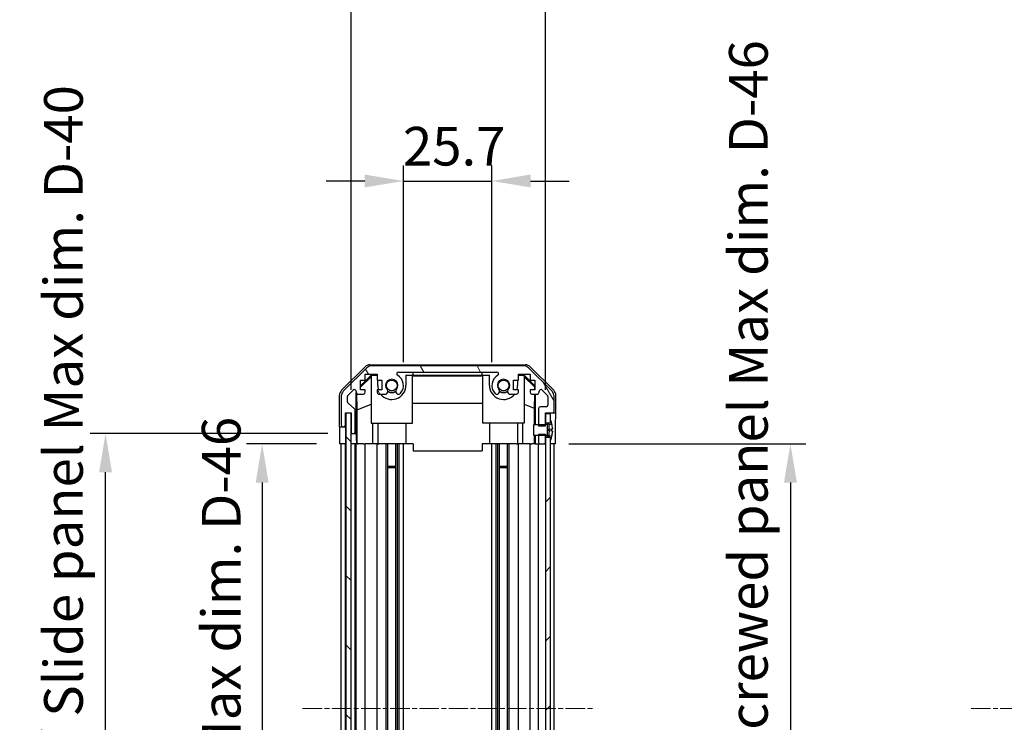
# Model space of a CAD drawing. Units: millimetres. Extents: x 0 to 7294, y 0 to 1265.
# Drawn here: x 1930 to 2217, y 798 to 1003 of the extents above; entities that cross this region are included whole.
import ezdxf

# ---------------------------------------------------------------- set-up
doc = ezdxf.new("R2010")
doc.units = ezdxf.units.MM
doc.linetypes.add('CHAIN', pattern=[0.3543, 0.2362, -0.0295, 0.0591, -0.0295])
for name, color, linetype, lineweight in [('AM_5', 3, 'Continuous', 25), ('AM_5 @ 1', 3, 'Continuous', 25), ('TK1', 7, 'Continuous', 25), ('TK2', 2, 'Continuous', 25), ('TK4', 3, 'Continuous', 25), ('TK5', 4, 'Continuous', 25), ('TK8', 8, 'Continuous', 25)]:
    doc.layers.add(name, color=color, linetype=linetype, lineweight=lineweight)
doc.layers.add('Centerline (ISO)', color=7, linetype='Continuous', lineweight=18, true_color=0x80ffff)
doc.layers.add('Hatch (ISO)', color=1, linetype='Continuous', lineweight=18, true_color=0xff0000)
doc.styles.add('Note Text (TK)', font='txt')
doc.dimstyles.new('Default - Method 1b (TK)', dxfattribs={"dimscale": 2.5, "dimtxt": 2.5, "dimasz": 2.5, "dimexe": 1, "dimexo": 1.5, "dimgap": 1, "dimtad": 1, "dimtoh": 1, "dimrnd": 1e-08, "dimdsep": 46, "dimtxsty": 'Note Text (TK)', "dimcen": 0.09, "dimdle": 5, "dimclrd": 100, "dimclre": 100, "dimclrt": 7, "dimadec": 1, "dimazin": 1, "dimtfac": 1, "dimtmove": 0, "dimatfit": 3, "dimfxl": 0, "dimtolj": 1, "dimlwd": -1, "dimlwe": -1, "dimarcsym": 0})

# ---------------------------------------------------------------- blocks, each defined once
blk = doc.blocks.new('*D40')
at = {"layer": 'AM_5', "color": 100, "transparency": 16777216}
for p, q in [((2042.04, 903.15), (2042.04, 960.38)), ((2067.74, 903.15), (2067.74, 960.38)), ((2030.79, 955.88), (2019.54, 955.88)), ((2042.04, 955.88), (2067.74, 955.88)), ((2078.99, 955.88), (2090.24, 955.88))]:
    blk.add_line(p, q, dxfattribs=at)
for points in [[(2030.79, 957.76), (2030.79, 954.01), (2042.04, 955.88)], [(2078.99, 957.76), (2078.99, 954.01), (2067.74, 955.88)]]:
    blk.add_solid(points, dxfattribs=at)
at = {"layer": 'Defpoints', "color": 0, "transparency": 16777216}
for p in [(2067.74, 955.88), (2042.04, 896.4), (2067.74, 896.4)]:
    blk.add_point(p, dxfattribs=at)
at = {"layer": 'AM_5', "color": 7, "transparency": 16777216, "insert": (2041.88, 966.01), "char_height": 11.25, "attachment_point": 4, "style": 'Note Text (TK)'}
blk.add_mtext('\\A1;25.7', dxfattribs=at)
blk = doc.blocks.new('*D41')
at = {"layer": 'AM_5', "color": 100, "transparency": 16777216}
for p, q in [((2026.79, 895.15), (2026.79, 1041.4)), ((2083.34, 895.15), (2083.34, 1041.4)), ((2038.04, 1036.9), (2072.09, 1036.9))]:
    blk.add_line(p, q, dxfattribs=at)
for points in [[(2038.04, 1038.78), (2038.04, 1035.03), (2026.79, 1036.9)], [(2072.09, 1038.78), (2072.09, 1035.03), (2083.34, 1036.9)]]:
    blk.add_solid(points, dxfattribs=at)
at = {"layer": 'Defpoints', "color": 0, "transparency": 16777216}
for p in [(2083.34, 1036.9), (2026.79, 888.4), (2083.34, 888.4)]:
    blk.add_point(p, dxfattribs=at)
at = {"layer": 'AM_5', "color": 7, "transparency": 16777216, "insert": (1965.07, 1048.82), "char_height": 11.25, "attachment_point": 4, "style": 'Note Text (TK)'}
blk.add_mtext('\\A1; 有効寸法 / Max dim. 56.5', dxfattribs=at)
blk = doc.blocks.new('*D42')
at = {"layer": 'AM_5', "color": 100, "transparency": 16777216}
for p, q in [((2016.78, 879.4), (1996.44, 879.4)), ((2000.94, 868.15), (2000.94, 736.65)), ((2016.69, 725.4), (1996.44, 725.4))]:
    blk.add_line(p, q, dxfattribs=at)
for points in [[(1999.07, 868.15), (2002.82, 868.15), (2000.94, 879.4)], [(1999.07, 736.65), (2002.82, 736.65), (2000.94, 725.4)]]:
    blk.add_solid(points, dxfattribs=at)
at = {"layer": 'Defpoints', "color": 0, "transparency": 16777216}
for p in [(2023.53, 879.4), (2000.94, 725.4), (2023.44, 725.4)]:
    blk.add_point(p, dxfattribs=at)
at = {"layer": 'AM_5', "color": 7, "transparency": 16777216, "insert": (1989.03, 708.79), "char_height": 11.25, "attachment_point": 4, "rotation": 90, "style": 'Note Text (TK)'}
blk.add_mtext('\\A1; 有効寸法 / Max dim. D-46', dxfattribs=at)
blk = doc.blocks.new('*D43')
at = {"layer": 'AM_5', "color": 100, "transparency": 16777216}
for p, q in [((2020.04, 882.4), (1950.9, 882.4)), ((1955.4, 733.65), (1955.4, 871.15)), ((2020.04, 722.4), (1950.9, 722.4))]:
    blk.add_line(p, q, dxfattribs=at)
for points in [[(1953.53, 871.15), (1957.28, 871.15), (1955.4, 882.4)], [(1953.53, 733.65), (1957.28, 733.65), (1955.4, 722.4)]]:
    blk.add_solid(points, dxfattribs=at)
at = {"layer": 'Defpoints', "color": 0, "transparency": 16777216}
for p in [(1955.4, 882.4), (2026.79, 882.4), (2026.79, 722.4)]:
    blk.add_point(p, dxfattribs=at)
at = {"layer": 'AM_5', "color": 7, "transparency": 16777216, "insert": (1943.17, 614.86), "char_height": 11.25, "attachment_point": 4, "rotation": 90, "style": 'Note Text (TK)'}
blk.add_mtext('\\A1; ハメ込みパネル有効寸法 / Slide panel Max dim. D-40', dxfattribs=at)
blk = doc.blocks.new('*D44')
at = {"layer": 'AM_5', "color": 100, "transparency": 16777216}
for p, q in [((2090.09, 879.4), (2159.06, 879.4)), ((2154.56, 868.15), (2154.56, 736.65)), ((2090.09, 725.4), (2159.06, 725.4))]:
    blk.add_line(p, q, dxfattribs=at)
for points in [[(2152.69, 868.15), (2156.44, 868.15), (2154.56, 879.4)], [(2152.69, 736.65), (2156.44, 736.65), (2154.56, 725.4)]]:
    blk.add_solid(points, dxfattribs=at)
at = {"layer": 'Defpoints', "color": 0, "transparency": 16777216}
for p in [(2083.34, 879.4), (2083.34, 725.4), (2154.56, 725.4)]:
    blk.add_point(p, dxfattribs=at)
at = {"layer": 'AM_5', "color": 7, "transparency": 16777216, "insert": (2142.33, 601.92), "char_height": 11.25, "attachment_point": 4, "rotation": 90, "style": 'Note Text (TK)'}
blk.add_mtext('\\A1; ねじ止めパネル有効寸法 / Screwed panel Max dim. D-46', dxfattribs=at)

msp = doc.modelspace()

# ---------------------------------------------------------------- hatches: boundary and pattern name
at = {"layer": 'Hatch (ISO)'}
h = msp.add_hatch(dxfattribs=at)
h.set_pattern_fill('ANSI31', color=256, scale=114.3, angle=75.000175, style=0)
h.set_pattern_definition([(120.0002, (922.25, -36), (-12.37332, -7.14379), [])])
edge = h.paths.add_edge_path()
edge.add_line((2083.3407, 882.1745), (2081.3407, 882.1745))
edge.add_line((2081.3407, 882.1745), (2081.3407, 881.9039))
edge.add_line((2081.3407, 881.9039), (2081.3407, 879.904))
edge.add_ellipse((2081.8407, 879.904), major_axis=(-0.5, 0), ratio=1, start_angle=0, end_angle=90)
edge.add_line((2081.8407, 879.404), (2082.8407, 879.404))
edge.add_ellipse((2082.8407, 879.904), major_axis=(0, -0.5), ratio=1, start_angle=0, end_angle=90)
edge.add_line((2083.3407, 879.904), (2083.3407, 881.304))
edge.add_line((2083.3407, 881.304), (2083.3407, 881.9021))
edge.add_line((2083.3407, 881.9021), (2083.3407, 882.1745))
edge = h.paths.add_edge_path()
edge.add_ellipse((2032.7691, 900.104), major_axis=(0, 2), ratio=1, start_angle=0, end_angle=45)
edge.add_line((2031.3549, 901.5182), (2024.5265, 894.6898))
edge.add_ellipse((2025.9407, 893.2755), major_axis=(-1.4142, 1.4142), ratio=1, start_angle=0, end_angle=45)
edge.add_line((2023.9407, 893.2755), (2023.9407, 884.904))
edge.add_ellipse((2024.4407, 884.904), major_axis=(-0.5, 0), ratio=1, start_angle=0, end_angle=90)
edge.add_line((2024.4407, 884.404), (2024.6407, 884.404))
edge.add_ellipse((2024.6407, 884.904), major_axis=(0, -0.5), ratio=1, start_angle=0, end_angle=90)
edge.add_line((2025.1407, 884.904), (2025.1407, 888.404))
edge.add_line((2025.1407, 888.404), (2026.7907, 888.404))
edge.add_line((2026.7907, 888.404), (2026.7907, 888.354))
edge.add_line((2026.7907, 888.354), (2026.7907, 882.904))
edge.add_ellipse((2027.2907, 882.904), major_axis=(-0.5, 0), ratio=1, start_angle=0, end_angle=90)
edge.add_line((2027.2907, 882.404), (2027.4907, 882.404))
edge.add_ellipse((2027.4907, 882.904), major_axis=(0, -0.5), ratio=1, start_angle=0, end_angle=90)
edge.add_line((2027.9907, 882.904), (2027.9907, 889.1794))
edge.add_ellipse((2027.4907, 889.1794), major_axis=(0.5, 0), ratio=1, start_angle=0, end_angle=48.366461)
edge.add_line((2027.8229, 889.5531), (2025.9085, 891.2548))
edge.add_ellipse((2026.2407, 891.6285), major_axis=(-0.3322, -0.3737), ratio=1, start_angle=311.633539, end_angle=360, ccw=False)
edge.add_line((2025.7407, 891.6285), (2025.7407, 893.1513))
edge.add_ellipse((2026.2407, 893.1513), major_axis=(-0.5, 0), ratio=1, start_angle=315, end_angle=360, ccw=False)
edge.add_line((2025.8871, 893.5048), (2027.4371, 895.0548))
edge.add_ellipse((2027.7907, 894.7013), major_axis=(-0.3536, 0.3536), ratio=1, start_angle=225, end_angle=360, ccw=False)
edge.add_line((2028.2907, 894.7013), (2028.2907, 894.404))
edge.add_ellipse((2028.7907, 894.404), major_axis=(-0.5, 0), ratio=1, start_angle=0, end_angle=90)
edge.add_line((2028.7907, 893.904), (2030.4407, 893.904))
edge.add_ellipse((2030.4407, 894.404), major_axis=(0, -0.5), ratio=1, start_angle=0, end_angle=90)
edge.add_line((2030.9407, 894.404), (2030.9407, 895.154))
edge.add_line((2030.9407, 895.154), (2029.5407, 895.154))
edge.add_line((2029.5407, 895.154), (2029.5407, 897.954))
edge.add_line((2029.5407, 897.954), (2030.9407, 897.954))
edge.add_line((2030.9407, 897.954), (2030.9407, 899.654))
edge.add_line((2030.9407, 899.654), (2034.3407, 899.654))
edge.add_line((2034.3407, 899.654), (2034.3407, 897.954))
edge.add_line((2034.3407, 897.954), (2035.7407, 897.954))
edge.add_line((2035.7407, 897.954), (2035.7407, 895.154))
edge.add_line((2035.7407, 895.154), (2034.3407, 895.154))
edge.add_line((2034.3407, 895.154), (2034.3407, 894.404))
edge.add_ellipse((2034.8407, 894.404), major_axis=(-0.5, 0), ratio=1, start_angle=0, end_angle=90)
edge.add_line((2034.8407, 893.904), (2036.968, 893.904))
edge.add_ellipse((2036.7109, 894.6615), major_axis=(0.2571, -0.7576), ratio=1, start_angle=0, end_angle=113.335886)
edge.add_ellipse((2038.6407, 896.404), major_axis=(-1.336, -1.2063), ratio=1, start_angle=95.840426, end_angle=360, ccw=False)
edge.add_ellipse((2040.5704, 894.6615), major_axis=(-0.5938, 0.5361), ratio=1, start_angle=0, end_angle=113.335886)
edge.add_line((2040.3134, 893.904), (2040.8276, 893.9039))
edge.add_ellipse((2040.5704, 894.6615), major_axis=(0.2571, -0.7577), ratio=1, start_angle=0, end_angle=29.176312)
edge.add_ellipse((2038.6407, 896.404), major_axis=(2.5236, -2.2786), ratio=1, start_angle=0, end_angle=102.759257)
edge.add_ellipse((2040.5504, 899.8042), major_axis=(-0.2447, -0.4357), ratio=1, start_angle=209.320529, end_angle=360, ccw=False)
edge.add_line((2040.5504, 900.304), (2069.231, 900.304))
edge.add_ellipse((2069.231, 899.8042), major_axis=(0, 0.4997), ratio=1, start_angle=209.320529, end_angle=360, ccw=False)
edge.add_ellipse((2071.1407, 896.404), major_axis=(-1.665, 2.9645), ratio=1, start_angle=0, end_angle=102.759257)
edge.add_ellipse((2069.2109, 894.6615), major_axis=(-0.5939, -0.5362), ratio=1, start_angle=0, end_angle=29.176312)
edge.add_line((2068.9538, 893.9039), (2069.468, 893.904))
edge.add_ellipse((2069.2109, 894.6615), major_axis=(0.2571, -0.7576), ratio=1, start_angle=0, end_angle=113.335886)
edge.add_ellipse((2071.1407, 896.404), major_axis=(-1.336, -1.2063), ratio=1, start_angle=95.840426, end_angle=360, ccw=False)
edge.add_ellipse((2073.0704, 894.6615), major_axis=(-0.5938, 0.5361), ratio=1, start_angle=0, end_angle=113.335886)
edge.add_line((2072.8134, 893.904), (2074.9407, 893.904))
edge.add_ellipse((2074.9407, 894.404), major_axis=(0, -0.5), ratio=1, start_angle=0, end_angle=90)
edge.add_line((2075.4407, 894.404), (2075.4407, 895.154))
edge.add_line((2075.4407, 895.154), (2074.0407, 895.154))
edge.add_line((2074.0407, 895.154), (2074.0407, 897.954))
edge.add_line((2074.0407, 897.954), (2075.4407, 897.954))
edge.add_line((2075.4407, 897.954), (2075.4407, 899.654))
edge.add_line((2075.4407, 899.654), (2078.8407, 899.654))
edge.add_line((2078.8407, 899.654), (2078.8407, 897.954))
edge.add_line((2078.8407, 897.954), (2080.2407, 897.954))
edge.add_line((2080.2407, 897.954), (2080.2407, 895.154))
edge.add_line((2080.2407, 895.154), (2078.8407, 895.154))
edge.add_line((2078.8407, 895.154), (2078.8407, 894.404))
edge.add_ellipse((2079.3407, 894.404), major_axis=(-0.5, 0), ratio=1, start_angle=0, end_angle=90)
edge.add_line((2079.3407, 893.904), (2080.9907, 893.904))
edge.add_ellipse((2080.9907, 894.404), major_axis=(0, -0.5), ratio=1, start_angle=0, end_angle=90)
edge.add_line((2081.4907, 894.404), (2081.4907, 894.7013))
edge.add_ellipse((2081.9907, 894.7013), major_axis=(-0.5, 0), ratio=1, start_angle=225, end_angle=360, ccw=False)
edge.add_line((2082.3442, 895.0548), (2083.8942, 893.5048))
edge.add_ellipse((2083.5407, 893.1513), major_axis=(0.3536, 0.3536), ratio=1, start_angle=315, end_angle=360, ccw=False)
edge.add_line((2084.0407, 893.1513), (2084.0407, 890.704))
edge.add_ellipse((2083.5407, 890.704), major_axis=(0.5, 0), ratio=1, start_angle=270, end_angle=360, ccw=False)
edge.add_line((2083.5407, 890.204), (2081.8407, 890.204))
edge.add_ellipse((2081.8407, 889.704), major_axis=(0, 0.5), ratio=1, start_angle=0, end_angle=90)
edge.add_line((2081.3407, 889.704), (2081.3407, 884.904))
edge.add_line((2081.3407, 884.904), (2081.3407, 884.6335))
edge.add_line((2081.3407, 884.6335), (2083.3407, 884.6335))
edge.add_line((2083.3407, 884.6335), (2083.3407, 884.9059))
edge.add_line((2083.3407, 884.9059), (2083.3407, 885.504))
edge.add_line((2083.3407, 885.504), (2083.3407, 888.154))
edge.add_line((2083.3407, 888.154), (2083.3407, 888.404))
edge.add_line((2083.3407, 888.404), (2085.3407, 888.404))
edge.add_ellipse((2085.3407, 888.904), major_axis=(0, -0.5), ratio=1, start_angle=0, end_angle=90)
edge.add_line((2085.8407, 888.904), (2085.8407, 893.2755))
edge.add_ellipse((2083.8407, 893.2755), major_axis=(2, 0), ratio=1, start_angle=0, end_angle=45)
edge.add_line((2085.2549, 894.6898), (2078.4265, 901.5182))
edge.add_ellipse((2077.0123, 900.104), major_axis=(1.4142, 1.4142), ratio=1, start_angle=0, end_angle=45)
edge.add_line((2077.0123, 902.104), (2032.7691, 902.104))
h = msp.add_hatch(dxfattribs=at)
h.set_pattern_fill('ANSI31', color=256, scale=114.3, angle=90.00021, style=0)
h.set_pattern_definition([(135.0002, (922.25, -36), (-10.10275, -10.10283), [])])
h.paths.add_polyline_path([(2025.2907, 716.454), (2026.7907, 716.454), (2026.7907, 721.904), (2026.7907, 882.904), (2026.7907, 888.354), (2025.2907, 888.354)])
h = msp.add_hatch(dxfattribs=at)
h.set_pattern_fill('ANSI31', color=256, scale=114.3, style=0)
h.set_pattern_definition([(45, (922.25, -36), (-10.10279, 10.10279), [])])
h.paths.add_polyline_path([(2083.3407, 723.504), (2084.8407, 723.504), (2084.8407, 724.1771), (2084.8407, 880.6308), (2084.8407, 881.304), (2083.3407, 881.304), (2083.3407, 879.904), (2083.3407, 724.904)])
h.paths.add_polyline_path([(2084.8407, 719.304), (2083.3407, 719.304), (2083.3407, 716.654), (2084.8407, 716.654), (2084.8407, 718.6308)])
h.paths.add_polyline_path([(2084.8407, 888.154), (2083.3407, 888.154), (2083.3407, 885.504), (2084.8407, 885.504), (2084.8407, 886.1771)])
h = msp.add_hatch(dxfattribs=at)
h.set_pattern_fill('ANSI31', color=256, scale=114.3, angle=-14.999978, style=0)
h.set_pattern_definition([(30, (922.25, -36), (-7.14375, 12.37334), [])])
edge = h.paths.add_edge_path()
edge.add_ellipse((2083.3214, 885.004), major_axis=(0.0371, -0.0928), ratio=1, start_angle=349.302784, end_angle=360)
edge.add_line((2083.3586, 884.9112), (2084.8407, 885.504))
edge.add_line((2084.8407, 885.504), (2084.8407, 886.1771))
edge.add_ellipse((2084.8507, 886.1771), major_axis=(0.0093, 0.00369), ratio=1, start_angle=0, end_angle=158.360479, ccw=False)
edge.add_ellipse((2077.8606, 883.404), major_axis=(7.3281, 1.7323), ratio=1, start_angle=0, end_angle=8.339295, ccw=False)
edge.add_line((2085.1887, 885.1363), (2084.3907, 885.0665))
edge.add_line((2084.3907, 885.0665), (2083.8907, 884.9783))
edge.add_line((2083.8907, 884.9783), (2083.8907, 881.8296))
edge.add_line((2083.8907, 881.8296), (2084.3907, 881.7415))
edge.add_line((2084.3907, 881.7415), (2085.1887, 881.6716))
edge.add_ellipse((2077.8606, 883.404), major_axis=(6.9994, -2.7768), ratio=1, start_angle=0, end_angle=8.339295, ccw=False)
edge.add_ellipse((2084.8507, 880.6308), major_axis=(-0.01, 0), ratio=1, start_angle=0, end_angle=158.360479, ccw=False)
edge.add_line((2084.8407, 880.6308), (2084.8407, 881.304))
edge.add_line((2084.8407, 881.304), (2083.3586, 881.8968))
edge.add_ellipse((2083.3214, 881.8039), major_axis=(0.0193, 0.0981), ratio=1, start_angle=349.302784, end_angle=360)
edge.add_ellipse((2083.3214, 881.8039), major_axis=(0, 0.1), ratio=1, start_angle=348.897216, end_angle=360)
edge.add_line((2083.3214, 881.9039), (2081.3407, 881.9039))
edge.add_line((2081.3407, 881.9039), (2079.8407, 881.9039))
edge.add_line((2079.8407, 881.9039), (2079.8407, 884.904))
edge.add_line((2079.8407, 884.904), (2081.3407, 884.904))
edge.add_line((2081.3407, 884.904), (2083.3214, 884.904))
edge.add_ellipse((2083.3214, 885.004), major_axis=(0.0193, -0.0981), ratio=1, start_angle=348.897216, end_angle=360)

# ---------------------------------------------------------------- linework, layer by layer
at = {"layer": 'Centerline (ISO)', "linetype": 'CHAIN', "ltscale": 23.990969}
for p, q in [((2012.6907, 802.404), (2097.0907, 802.404)), ((2207.1012, 802.404), (2729.0012, 802.404))]:
    msp.add_line(p, q, dxfattribs=at)
at = {"layer": 'TK1'}
for p, q in [((2077.0123, 902.104), (2032.7691, 902.104)), ((2031.3549, 901.5182), (2024.5265, 894.6898)), ((2030.9407, 897.954), (2030.9407, 899.654)), ((2030.9407, 899.654), (2034.3407, 899.654)), ((2034.3407, 899.654), (2034.3407, 897.954)), ((2040.5504, 900.304), (2069.231, 900.304)), ((2075.4407, 897.954), (2075.4407, 899.654)), ((2075.4407, 899.654), (2078.8407, 899.654)), ((2085.2549, 894.6898), (2078.4265, 901.5182)), ((2078.8407, 899.654), (2078.8407, 897.954)), ((2029.5407, 895.154), (2029.5407, 897.954)), ((2029.5407, 897.954), (2030.9407, 897.954)), ((2034.3407, 897.954), (2035.7407, 897.954)), ((2035.7407, 897.954), (2035.7407, 895.154)), ((2074.0407, 895.154), (2074.0407, 897.954)), ((2074.0407, 897.954), (2075.4407, 897.954)), ((2078.8407, 897.954), (2080.2407, 897.954)), ((2080.2407, 897.954), (2080.2407, 895.154)), ((2025.8871, 893.5048), (2027.4371, 895.0548)), ((2028.2907, 894.7013), (2028.2907, 894.404)), ((2028.7907, 893.904), (2030.4407, 893.904)), ((2030.9407, 895.154), (2029.5407, 895.154)), ((2030.9407, 894.404), (2030.9407, 895.154)), ((2035.7407, 895.154), (2034.3407, 895.154)), ((2034.3407, 895.154), (2034.3407, 894.404)), ((2034.8407, 893.904), (2036.968, 893.904)), ((2040.3134, 893.904), (2040.8276, 893.9039)), ((2068.9538, 893.9039), (2069.468, 893.904)), ((2072.8134, 893.904), (2074.9407, 893.904)), ((2075.4407, 895.154), (2074.0407, 895.154)), ((2075.4407, 894.404), (2075.4407, 895.154)), ((2080.2407, 895.154), (2078.8407, 895.154)), ((2078.8407, 895.154), (2078.8407, 894.404)), ((2079.3407, 893.904), (2080.9907, 893.904)), ((2081.4907, 894.404), (2081.4907, 894.7013)), ((2082.3442, 895.0548), (2083.8942, 893.5048)), ((2023.9407, 893.2755), (2023.9407, 884.904)), ((2025.7407, 891.6285), (2025.7407, 893.1513)), ((2027.8229, 889.5531), (2025.9085, 891.2548)), ((2084.0407, 893.1513), (2084.0407, 890.704)), ((2085.8407, 888.904), (2085.8407, 893.2755)), ((2025.1407, 884.904), (2025.1407, 888.404)), ((2025.1407, 888.404), (2026.7907, 888.404)), ((2026.7907, 888.404), (2026.7907, 882.904)), ((2027.9907, 882.904), (2027.9907, 889.1794)), ((2081.3407, 889.704), (2081.3407, 884.6335)), ((2083.5407, 890.204), (2081.8407, 890.204)), ((2083.3407, 884.6335), (2083.3407, 888.404)), ((2083.3407, 888.404), (2085.3407, 888.404)), ((2024.4407, 884.404), (2024.6407, 884.404)), ((2027.2907, 882.404), (2027.4907, 882.404)), ((2081.3407, 884.6335), (2083.3407, 884.6335)), ((2083.3407, 882.1745), (2081.3407, 882.1745)), ((2081.3407, 882.1745), (2081.3407, 879.904)), ((2083.3407, 879.904), (2083.3407, 882.1745)), ((2023.9407, 725.404), (2023.9407, 879.404)), ((2025.1407, 725.404), (2025.1407, 879.404)), ((2027.9907, 725.404), (2027.9907, 879.404)), ((2028.2907, 725.404), (2028.2907, 879.404)), ((2030.9407, 725.404), (2030.9407, 879.404)), ((2034.3407, 725.404), (2034.3407, 879.404)), ((2036.968, 725.404), (2036.968, 879.404)), ((2037.5109, 725.404), (2037.5109, 879.404)), ((2039.7704, 725.404), (2039.7704, 879.404)), ((2040.3134, 725.404), (2040.3134, 879.404)), ((2040.8276, 725.404), (2040.8276, 879.404)), ((2042.0408, 725.404), (2042.0408, 879.404)), ((2067.7406, 725.404), (2067.7406, 879.404)), ((2068.9538, 725.404), (2068.9538, 879.404)), ((2069.468, 725.404), (2069.468, 879.404)), ((2070.0109, 725.404), (2070.0109, 879.404)), ((2072.2704, 725.404), (2072.2704, 879.404)), ((2072.8134, 725.404), (2072.8134, 879.404)), ((2075.4407, 725.404), (2075.4407, 879.404)), ((2078.8407, 725.404), (2078.8407, 879.404)), ((2081.3407, 725.404), (2081.3407, 879.404)), ((2081.8407, 879.404), (2082.8407, 879.404)), ((2085.8407, 725.404), (2085.8407, 879.404))]:
    msp.add_line(p, q, dxfattribs=at)
for centre, radius, start, end in [((2032.7691, 900.104), 2, 90, 135), ((2077.0123, 900.104), 2, 45, 90), ((2040.5504, 899.8042), 0.4997, 90, 240.679471), ((2038.6407, 896.404), 3.4001, 317.920213, 60.679471), ((2071.1407, 896.404), 3.4001, 119.320529, 222.079787), ((2069.231, 899.8042), 0.4997, 299.320529, 90), ((2038.6407, 896.404), 1.8, 317.920213, 222.079787), ((2071.1407, 896.404), 1.8, 317.920213, 222.079787), ((2025.9407, 893.2755), 2, 135, 180), ((2026.2407, 893.1513), 0.5, 135, 180), ((2027.7907, 894.7013), 0.5, 0, 135), ((2028.7907, 894.404), 0.5, 180, 270), ((2030.4407, 894.404), 0.5, 270, 0), ((2034.8407, 894.404), 0.5, 180, 270), ((2036.7109, 894.6615), 0.8, 288.743901, 42.079787), ((2040.5704, 894.6615), 0.8, 137.920213, 251.256099), ((2040.5704, 894.6615), 0.8001, 288.743901, 317.920213), ((2069.2109, 894.6615), 0.8001, 222.079787, 251.256099), ((2069.2109, 894.6615), 0.8, 288.743901, 42.079787), ((2073.0704, 894.6615), 0.8, 137.920213, 251.256099), ((2074.9407, 894.404), 0.5, 270, 0), ((2079.3407, 894.404), 0.5, 180, 270), ((2080.9907, 894.404), 0.5, 270, 0), ((2081.9907, 894.7013), 0.5, 45, 180), ((2083.5407, 893.1513), 0.5, 0, 45), ((2083.8407, 893.2755), 2, 0, 45), ((2026.2407, 891.6285), 0.5, 180, 228.366461), ((2083.5407, 890.704), 0.5, 270, 0), ((2027.4907, 889.1794), 0.5, 0, 48.366461), ((2081.8407, 889.704), 0.5, 90, 180), ((2085.3407, 888.904), 0.5, 270, 0), ((2024.4407, 884.904), 0.5, 180, 270), ((2024.6407, 884.904), 0.5, 270, 0), ((2027.2907, 882.904), 0.5, 180, 270), ((2027.4907, 882.904), 0.5, 270, 0), ((2081.8407, 879.904), 0.5, 180, 270), ((2082.8407, 879.904), 0.5, 270, 0)]:
    msp.add_arc(centre, radius, start, end, dxfattribs=at)
at = {"layer": 'TK2'}
for p, q in [((2032.2703, 902.404), (2077.5111, 902.404)), ((2024.0264, 894.9884), (2030.8562, 901.8183)), ((2029.5407, 896.2588), (2032.6854, 899.4035)), ((2032.7901, 899.2988), (2032.6407, 899.1494)), ((2032.6407, 899.1494), (2032.6407, 885.404)), ((2032.6854, 899.4035), (2034.3407, 899.4035)), ((2032.6854, 899.4035), (2032.7901, 899.2988)), ((2034.3407, 899.2988), (2032.7901, 899.2988)), ((2042.7407, 899.4035), (2044.8907, 899.4035)), ((2042.7407, 899.4035), (2042.7407, 896.404)), ((2044.6407, 899.2988), (2042.7407, 899.2988)), ((2044.6407, 885.404), (2044.6407, 899.2988)), ((2044.6407, 899.1946), (2065.1407, 899.1946)), ((2044.8907, 899.4384), (2044.8907, 900.304)), ((2044.8907, 899.4384), (2064.8907, 899.4384)), ((2044.8907, 899.4035), (2044.8907, 899.4384)), ((2064.8907, 899.4384), (2064.8907, 900.304)), ((2064.8907, 899.4384), (2064.8907, 899.4035)), ((2064.8907, 899.4035), (2067.0407, 899.4035)), ((2067.0407, 899.2988), (2065.1407, 899.2988)), ((2065.1407, 885.404), (2065.1407, 899.2988)), ((2067.0407, 896.404), (2067.0407, 899.4035)), ((2075.4407, 899.4035), (2077.096, 899.4035)), ((2076.9913, 899.2988), (2075.4407, 899.2988)), ((2076.9913, 899.2988), (2077.096, 899.4035)), ((2077.1407, 899.1494), (2076.9913, 899.2988)), ((2077.096, 899.4035), (2080.2407, 896.2588)), ((2077.1407, 899.1494), (2077.1407, 885.404)), ((2078.9251, 901.8183), (2085.755, 894.9884)), ((2032.6407, 898.946), (2029.5407, 895.8913)), ((2034.5407, 896.404), (2034.5407, 897.954)), ((2075.2407, 897.954), (2075.2407, 896.404)), ((2077.1407, 898.946), (2080.1554, 895.9753)), ((2023.4407, 884.404), (2023.4407, 893.5744)), ((2028.2914, 882.404), (2028.2914, 894.3768)), ((2028.5632, 889.3414), (2028.4817, 894.0109)), ((2080.1192, 893.904), (2080.0479, 889.8178)), ((2080.1554, 895.9753), (2080.141, 895.154)), ((2080.2407, 896.0606), (2080.1554, 895.9753)), ((2080.3398, 893.904), (2080.3398, 884.904)), ((2086.3407, 888.404), (2086.3407, 893.5744)), ((2028.5632, 889.3414), (2032.6407, 891.0012)), ((2065.1407, 891.1613), (2044.6407, 891.1613)), ((2077.1407, 891.0012), (2080.0479, 889.8178)), ((2028.5632, 879.404), (2028.5632, 889.3414)), ((2080.0479, 889.8178), (2080.0479, 884.904)), ((2085.3407, 888.404), (2086.3407, 888.404)), ((2025.1407, 884.404), (2025.1407, 884.904)), ((2032.6407, 885.404), (2044.6407, 885.404)), ((2033.0695, 885.404), (2033.0695, 879.404)), ((2034.5407, 885.404), (2034.5407, 879.404)), ((2042.7407, 885.404), (2042.7407, 879.404)), ((2077.1407, 885.404), (2065.1407, 885.404)), ((2067.0407, 885.404), (2067.0407, 879.404)), ((2075.2407, 885.404), (2075.2407, 879.404)), ((2076.7119, 879.404), (2076.7119, 885.404)), ((2023.4407, 884.404), (2024.4407, 884.404)), ((2023.528, 879.404), (2023.528, 882.404)), ((2024.6407, 884.404), (2025.1407, 884.404)), ((2025.1407, 884.404), (2025.1407, 882.404)), ((2025.1407, 882.404), (2025.1407, 879.404)), ((2026.7907, 882.404), (2027.2907, 882.404)), ((2027.4907, 882.404), (2028.2914, 882.404)), ((2028.2914, 882.404), (2028.3089, 882.404)), ((2080.0479, 881.9039), (2080.0479, 879.404)), ((2080.3398, 881.9039), (2080.3398, 879.404)), ((2086.1836, 883.404), (2086.1836, 879.404)), ((2025.1407, 879.404), (2023.528, 879.404)), ((2024.6407, 879.404), (2024.4407, 879.404)), ((2025.2907, 879.404), (2025.1407, 879.404)), ((2025.2907, 879.404), (2025.1407, 879.404)), ((2028.3438, 879.404), (2026.7907, 879.404)), ((2027.4907, 879.404), (2027.2907, 879.404)), ((2028.3438, 880.404), (2028.3438, 879.404)), ((2028.5456, 879.404), (2028.3438, 879.404)), ((2028.5456, 879.404), (2028.7907, 879.404)), ((2030.4407, 879.404), (2028.7907, 879.404)), ((2030.4407, 879.404), (2030.9407, 879.404)), ((2033.0695, 879.404), (2030.9407, 879.404)), ((2034.3407, 879.404), (2033.0695, 879.404)), ((2034.3407, 879.404), (2034.8407, 879.404)), ((2035.3911, 879.404), (2034.8407, 879.404)), ((2042.7407, 879.404), (2035.3911, 879.404)), ((2044.8907, 879.404), (2042.7407, 879.404)), ((2044.8907, 879.404), (2044.8907, 877.404)), ((2067.0407, 879.404), (2064.8907, 879.404)), ((2064.8907, 879.404), (2064.8907, 877.404)), ((2074.3903, 879.404), (2067.0407, 879.404)), ((2074.9407, 879.404), (2074.3903, 879.404)), ((2074.9407, 879.404), (2075.4407, 879.404)), ((2076.7119, 879.404), (2075.4407, 879.404)), ((2078.8407, 879.404), (2076.7119, 879.404)), ((2078.8407, 879.404), (2079.3407, 879.404)), ((2080.0867, 879.404), (2079.3407, 879.404)), ((2080.3398, 879.404), (2080.0867, 879.404)), ((2080.3398, 879.404), (2081.8407, 879.404)), ((2082.8407, 879.404), (2083.3407, 879.404)), ((2085.3407, 879.404), (2084.8407, 879.404)), ((2086.1836, 879.404), (2084.8407, 879.404)), ((2044.8907, 877.404), (2064.8907, 877.404))]:
    msp.add_line(p, q, dxfattribs=at)
for centre, radius, start, end in [((2038.6407, 896.404), 4.1, 180, 197.750827), ((2038.6407, 896.404), 4.1, 217.571869, 0), ((2071.1407, 896.404), 4.1, 180, 322.428131), ((2071.1407, 896.404), 4.1, 342.249173, 0), ((2038.6407, 896.404), 2, 235.405155, 304.594845), ((2038.6407, 896.404), 2.1, 237.438672, 302.561328), ((2071.1407, 896.404), 2, 235.405155, 304.594845), ((2071.1407, 896.404), 2.1, 237.438672, 302.561328)]:
    msp.add_arc(centre, radius, start, end, dxfattribs=at)
for centre, major_axis, ratio, start_param, end_param in [((2032.2709, 900.4037), (-1.4146, 1.4146), 0.99969546, 5.49793944, 6.28318531), ((2077.5105, 900.4037), (1.4146, 1.4146), 0.99969546, 0, 0.78524587), ((2025.441, 893.5738), (-1.4146, 1.4146), 0.99969546, 0, 0.78524587), ((2084.3404, 893.5738), (1.4146, 1.4146), 0.99969546, 5.49793944, 6.28318531), ((2086.2709, 883.404), (0, 5), 0.01745506, 0, 1.57079633), ((2023.4931, 882.404), (0, -2), 0.01745506, 1.57079633, 3.14159265), ((2028.3089, 880.404), (0, -2), 0.01745506, 1.57079633, 3.14159265)]:
    msp.add_ellipse(centre, major_axis=major_axis, ratio=ratio, start_param=start_param, end_param=end_param, dxfattribs=at)
at = {"layer": 'TK4'}
for p, q in [((2026.7907, 888.354), (2025.2907, 888.354)), ((2025.2907, 888.354), (2025.2907, 716.454)), ((2026.7907, 716.454), (2026.7907, 888.354))]:
    msp.add_line(p, q, dxfattribs=at)
at = {"layer": 'TK5'}
for p, q in [((2084.8407, 888.154), (2083.3407, 888.154)), ((2083.3407, 888.154), (2083.3407, 885.504)), ((2084.8407, 885.504), (2084.8407, 888.154)), ((2083.3407, 885.504), (2084.8407, 885.504)), ((2084.8407, 881.304), (2083.3407, 881.304)), ((2083.3407, 881.304), (2083.3407, 723.504)), ((2084.8407, 723.504), (2084.8407, 881.304))]:
    msp.add_line(p, q, dxfattribs=at)
at = {"layer": 'TK8'}
for p, q in [((2083.3214, 884.904), (2079.8407, 884.904)), ((2079.8407, 884.904), (2079.8407, 881.9039)), ((2084.8407, 885.504), (2083.3586, 884.9112)), ((2083.8907, 884.9783), (2084.3907, 885.0665)), ((2083.8907, 881.8296), (2083.8907, 884.9783)), ((2084.3907, 885.0665), (2085.1887, 885.1363)), ((2084.3907, 883.904), (2084.3907, 885.0665)), ((2084.8407, 886.1771), (2084.8407, 885.504)), ((2079.8407, 881.9039), (2083.3214, 881.9039)), ((2083.3586, 881.8968), (2084.8407, 881.304)), ((2084.3907, 883.6165), (2083.8907, 883.5283)), ((2084.3907, 883.1915), (2083.8907, 883.2796)), ((2084.3907, 883.904), (2084.3907, 883.6165)), ((2085.3682, 883.702), (2084.3907, 883.6165)), ((2084.3907, 883.1915), (2084.3907, 883.6165)), ((2085.3682, 883.1059), (2084.3907, 883.1915)), ((2084.3907, 883.1915), (2084.3907, 882.904)), ((2084.3907, 881.7415), (2084.3907, 882.904)), ((2084.3907, 881.7415), (2083.8907, 881.8296)), ((2085.1887, 881.6716), (2084.3907, 881.7415)), ((2084.8407, 881.304), (2084.8407, 880.6308)), ((2039.7704, 872.834), (2037.5109, 872.834)), ((2039.7704, 872.404), (2037.5109, 872.404)), ((2072.2704, 872.834), (2070.0109, 872.834)), ((2072.2704, 872.404), (2070.0109, 872.404))]:
    msp.add_line(p, q, dxfattribs=at)
for centre in [(2038.6407, 896.404), (2071.1407, 896.404)]:
    msp.add_circle(centre, 1.57, dxfattribs=at)
for centre, radius, start, end in [((2083.3214, 885.004), 0.1, 270, 291.8), ((2084.8507, 886.1771), 0.01, 21.639521, 180), ((2077.8606, 883.404), 7.5301, 13.300227, 21.639521), ((2083.3214, 881.8039), 0.1, 68.2, 90), ((2084.8507, 880.6308), 0.01, 180, 338.360479), ((2077.8606, 883.404), 7.5301, 338.360479, 346.699773)]:
    msp.add_arc(centre, radius, start, end, dxfattribs=at)
for centre, major_axis, start_param, end_param in [((2077.8917, 883.404), (0, -7.5216), 1.63732037, 1.80313234), ((2077.7658, 883.404), (0, -7.4512), 1.53295937, 1.60863328), ((2077.8917, 883.404), (0, -7.5216), 1.33846031, 1.50427228)]:
    msp.add_ellipse(centre, major_axis=major_axis, ratio=0.9961947, start_param=start_param, end_param=end_param, dxfattribs=at)
for points in [[(2085.3682, 883.904), (2085.3698, 883.8787), (2085.3713, 883.8517), (2085.3732, 883.8021), (2085.3737, 883.7794), (2085.3737, 883.7436), (2085.3732, 883.728), (2085.3713, 883.7073), (2085.3698, 883.7021), (2085.3682, 883.702)], [(2085.3682, 883.1059), (2085.3698, 883.1058), (2085.3713, 883.1006), (2085.3732, 883.0799), (2085.3737, 883.0644), (2085.3737, 883.0285), (2085.3732, 883.0059), (2085.3713, 882.9562), (2085.3698, 882.9293), (2085.3682, 882.904)]]:
    msp.add_open_spline(points, degree=3, knots=[0.0307191633, 0.0307191633, 0.0307191633, 0.0307191633, 0.0383195288, 0.0383195288, 0.0459198942, 0.0459198942, 0.0535202597, 0.0535202597, 0.0611206252, 0.0611206252, 0.0611206252, 0.0611206252], dxfattribs=at)

# ---------------------------------------------------------------- dimensions: what is measured, and where the dimension line sits
at = {"layer": 'AM_5 @ 1'}
for base, p1, p2, angle, text, picture, middle in [((2083.3407, 1036.904), (2026.7907, 888.404), (2083.3407, 888.404), 180, ' 有効寸法 / Max dim. 56.5', '*D41', (2055.0657, 1036.904)), ((2154.5622, 725.404), (2083.3407, 879.404), (2083.3407, 725.404), 90, ' ねじ止めパネル有効寸法 / Screwed panel Max dim. D-46', '*D44', (2154.5622, 802.404)), ((1955.4009, 882.404), (2026.7907, 722.404), (2026.7907, 882.404), 90, ' ハメ込みパネル有効寸法 / Slide panel Max dim. D-40', '*D43', (1955.4009, 802.404)), ((2000.9407, 725.404), (2023.528, 879.404), (2023.4407, 725.404), 90, ' 有効寸法 / Max dim. D-46', '*D42', (2000.9407, 802.404))]:
    dim = msp.add_linear_dim(base=base, p1=p1, p2=p2, angle=angle, text=text, dimstyle='Default - Method 1b (TK)', override={"dimscale": 1, "dimtxt": 11.25, "dimasz": 11.25, "dimexe": 4.5, "dimexo": 6.75, "dimgap": 4.5, "dimtoh": 0, "dimdec": 2, "dimcen": 0.405, "dimtp": 0, "dimtm": 0, "dimtdec": 2, "dimtix": 0, "dimtofl": 0, "dimtmove": 0, "dimatfit": 1}, dxfattribs=at)
    dim.commit()
    dim.dimension.update_dxf_attribs({"geometry": picture, "text_midpoint": middle, "dimtype": 128})
dim = msp.add_linear_dim(base=(2067.7406, 955.8833), p1=(2042.0408, 896.404), p2=(2067.7406, 896.404), angle=180, dimstyle='Default - Method 1b (TK)', override={"dimscale": 1, "dimtxt": 11.25, "dimasz": 11.25, "dimexe": 4.5, "dimexo": 6.75, "dimgap": 4.5, "dimtoh": 0, "dimdec": 2, "dimcen": 0.405, "dimtp": 0, "dimtm": 0, "dimtdec": 2, "dimtix": 0, "dimtofl": 1, "dimtmove": 0, "dimatfit": 1}, dxfattribs=at)
dim.commit()
dim.dimension.update_dxf_attribs({"geometry": '*D40', "text_midpoint": (2054.8907, 955.8833), "dimtype": 128})

doc.saveas('drawing.dxf')
